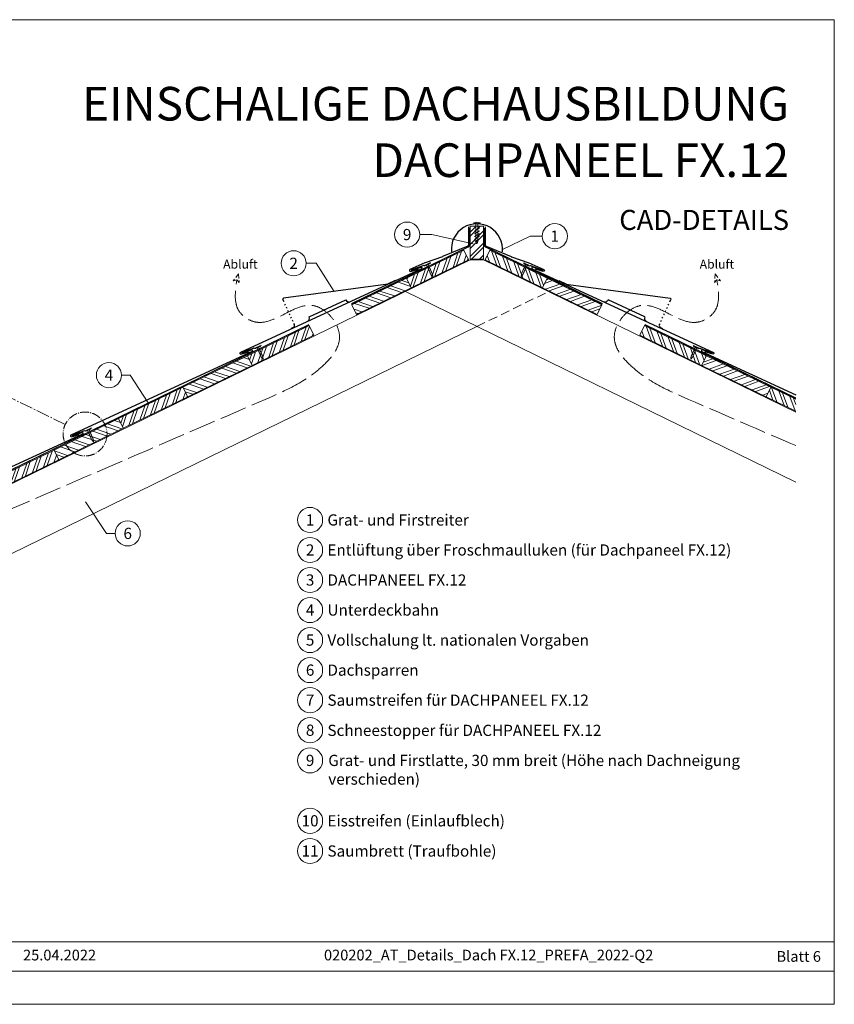
# Model space of a CAD drawing. Units: millimetres. Extents: x -19674 to 49424, y 0 to 4832.
# Drawn here: x 4395 to 6213, y 0 to 2196 of the extents above; entities that cross this region are included whole.
import ezdxf
from ezdxf.enums import TextEntityAlignment as Align

# ---------------------------------------------------------------- set-up
doc = ezdxf.new("R2010")
doc.units = ezdxf.units.MM
for name, pattern in [('ACAD_ISO02W100', [15, 12, -3]), ('ACDINTGL', [3, 2, -1]), ('AM_DIN_G_W050', [13.75, 9.75, -1.5, 1, -1.5]), ('GESTRICHELT', [0.75, 0.5, -0.25]), ('Trennlage', [30, 12, -18])]:
    doc.linetypes.add(name, pattern=pattern)
for name, color, linetype, lineweight, true_color in [('01_PREFA-Dachprodukt', 12, 'Continuous', 25, 0xe1000f), ('02_Nägel', 11, 'Continuous', 15, 0xff7f7f), ('04_Trennlage', 251, 'Continuous', 25, 0x505f69), ('04_Trennlage_Linie', 251, 'Continuous', 0, 0x505f69), ('06_Holz', 252, 'Continuous', 15, 0x8296a0), ('06_Holzschfraffur', 254, 'Continuous', 13, 0xdce6eb), ('08_Bemassung', 251, 'Continuous', 5, 0x505f69), ('09_Luft', 252, 'Continuous', 5, 0x8296a0), ('10_Blattrahmen', 18, 'Continuous', 20, 0x000000), ('99_Text_1_DE', 12, 'Continuous', 25, 0xe1000f), ('99_Text_3_DE', 251, 'Continuous', 5, 0x505f69)]:
    doc.layers.add(name, color=color, linetype=linetype, lineweight=lineweight, true_color=true_color)
doc.layers.add('99_Text_2_DE', color=7, linetype='Continuous')
doc.styles.add('Arial', font='arial.ttf')
doc.styles.add('PREFA_Standard', font='arial.ttf', dxfattribs={"height": 20})
pattern_1 = [(110, (-3306.348, 7e-11), (-17.901144, -6.515484), []), (110, (-3302.552, 8.139), (-17.901144, -6.515484), [])]

# ---------------------------------------------------------------- blocks, each defined once
blk = doc.blocks.new('A$C4BAB4951')
for p, q in [((-23.7, 0), (-23.7, 0)), ((-23.4, 0.4), (-20.4, 1.3)), ((-20.3, 1.3), (-19.6, 1.4)), ((-3.7, 1.5), (-0.4, 1.5)), ((-0.4, 1.5), (0, 2)), ((-0.4, -1.5), (-0.4, 1.5)), ((0, -4.3), (0, 4.3)), ((0.7, -4.3), (0.7, 4.3)), ((-23.4, -0.4), (-20.4, -1.3)), ((-20.3, -1.3), (-19.6, -1.4)), ((-3.7, -1.5), (-0.4, -1.5)), ((-0.4, -1.5), (0, -2))]:
    blk.add_line(p, q)
at = {"extrusion": (0, 0, -1)}
for centre, radius, start, end in [((23.3, 0), 0.4, 360, 73.5064), ((20.3, 0.9), 0.4, 73.5064, 85.188), ((19.6, 1.9), 0.553, 244.5196, 270), ((18.6, -0.2), 1.8, 64.5196, 71.6711), ((19.1, 1.3), 0.17, 71.6711, 153.7368), ((18.9, 1.4), 0.0923, 267.8027, 333.7368), ((18.9, 1.9), 0.552, 244.5057, 269.6735), ((17.8, -0.2), 1.8, 64.5196, 71.6711), ((18.4, 1.3), 0.17, 71.6711, 153.7368), ((18.1, 1.4), 0.0923, 267.8027, 333.7368), ((18.1, 1.9), 0.551, 244.4964, 269.3324), ((17.1, -0.2), 1.8, 64.5196, 71.6711), ((17.6, 1.3), 0.17, 71.6711, 153.7368), ((17.4, 1.4), 0.0923, 267.8027, 333.7368), ((17.4, 1.9), 0.552, 244.5062, 269.673), ((16.4, -0.2), 1.8, 64.5196, 71.6711), ((16.9, 1.3), 0.17, 71.6711, 153.7368), ((16.7, 1.4), 0.0923, 267.8027, 333.7368), ((16.7, 1.9), 0.551, 244.4964, 269.3324), ((15.6, -0.2), 1.8, 64.5196, 71.6711), ((16.2, 1.3), 0.17, 71.6711, 153.7368), ((15.9, 1.4), 0.0923, 267.8027, 333.7368), ((15.9, 1.9), 0.552, 244.5057, 269.6735), ((14.9, -0.2), 1.8, 64.5196, 71.6711), ((15.4, 1.3), 0.17, 71.6711, 153.7368), ((15.2, 1.4), 0.0923, 267.8027, 333.7368), ((15.2, 1.9), 0.551, 244.4964, 269.3324), ((14.2, -0.2), 1.8, 64.5196, 71.6711), ((14.7, 1.3), 0.17, 71.6711, 153.7368), ((14.5, 1.4), 0.0923, 267.8027, 333.7368), ((14.5, 1.9), 0.552, 244.5057, 269.6735), ((13.4, -0.2), 1.8, 64.5196, 71.6711), ((14, 1.3), 0.17, 71.6711, 153.7368), ((13.7, 1.4), 0.0923, 267.8027, 333.7368), ((13.7, 1.9), 0.551, 244.4964, 269.3324), ((12.7, -0.2), 1.8, 64.5196, 71.6711), ((13.2, 1.3), 0.17, 71.6711, 153.7368), ((13, 1.4), 0.0923, 267.8027, 333.7368), ((13, 1.9), 0.552, 244.5057, 269.6735), ((12, -0.2), 1.8, 64.5196, 71.6711), ((12.5, 1.3), 0.17, 71.6711, 153.7368), ((12.3, 1.4), 0.0923, 267.8027, 333.7368), ((12.2, 1.9), 0.57, 244.7073, 270.3706), ((11.2, -0.2), 1.8, 64.5196, 71.6711), ((11.7, 1.3), 0.17, 71.6711, 153.7368), ((11.5, 1.4), 0.0923, 267.8027, 333.7368), ((11.5, 1.9), 0.551, 244.4964, 269.3324), ((10.5, -0.2), 1.8, 64.5196, 71.6711), ((11, 1.3), 0.17, 71.6711, 153.7368), ((10.8, 1.4), 0.0923, 267.8027, 333.7368), ((10.8, 1.9), 0.552, 244.5057, 269.6735), ((9.8, -0.2), 1.8, 64.5196, 71.6711), ((10.3, 1.3), 0.17, 71.6711, 153.7368), ((10, 1.4), 0.0923, 267.8027, 333.7368), ((10, 1.9), 0.551, 244.4964, 269.3324), ((9, -0.2), 1.8, 64.5196, 71.6711), ((9.5, 1.3), 0.17, 71.6711, 153.7368), ((9.3, 1.4), 0.0923, 267.8027, 333.7368), ((9.3, 1.9), 0.552, 244.5062, 269.673), ((8.3, -0.2), 1.8, 64.5196, 71.6711), ((8.8, 1.3), 0.17, 71.6711, 153.7368), ((8.6, 1.4), 0.0923, 267.8027, 333.7368), ((8.6, 1.9), 0.551, 244.4984, 269.3304), ((7.6, -0.2), 1.8, 64.5196, 71.6711), ((8.1, 1.3), 0.17, 71.6711, 153.7368), ((7.8, 1.4), 0.0923, 267.8027, 333.7368), ((7.8, 1.9), 0.552, 244.5057, 269.6735), ((6.8, -0.2), 1.8, 64.5196, 71.6711), ((7.3, 1.3), 0.17, 71.6711, 153.7368), ((7.1, 1.4), 0.0923, 267.8027, 333.7368), ((7.1, 1.9), 0.551, 244.4964, 269.3324), ((6.1, -0.2), 1.8, 64.5196, 71.6711), ((6.6, 1.3), 0.17, 71.6711, 153.7368), ((6.4, 1.4), 0.0923, 267.8027, 333.7368), ((6.4, 1.9), 0.552, 244.5057, 269.6735), ((5.4, -0.2), 1.8, 64.5196, 71.6711), ((5.9, 1.3), 0.17, 71.6711, 153.7368), ((5.6, 1.4), 0.0923, 267.8027, 333.7368), ((5.6, 1.9), 0.552, 244.5057, 269.6735), ((4.6, -0.2), 1.8, 64.5196, 71.6711), ((5.1, 1.3), 0.17, 71.6711, 153.7368), ((4.9, 1.4), 0.0923, 267.8027, 333.7368), ((4.9, 1.9), 0.551, 244.4964, 269.3324), ((3.9, -0.2), 1.8, 64.5196, 71.6711), ((4.4, 1.3), 0.17, 71.6711, 153.7368), ((4.2, 1.4), 0.0923, 267.8027, 333.7368), ((4.2, 1.9), 0.552, 244.5057, 269.6735), ((3.2, -0.2), 1.8, 64.5196, 71.6711), ((3.7, 1.3), 0.17, 71.6711, 90), ((-0.3, 4.3), 0.35, 0, 180), ((23.3, 0), 0.4, 286.4936, 0), ((20.3, -0.9), 0.4, 274.812, 286.4936), ((19.6, -1.9), 0.553, 90, 115.4804), ((18.6, 0.2), 1.8, 288.3289, 295.4804), ((19.1, -1.3), 0.17, 206.2632, 288.3289), ((18.9, -1.4), 0.0923, 26.2632, 92.1973), ((18.9, -1.9), 0.552, 90.3265, 115.4943), ((17.8, 0.2), 1.8, 288.3289, 295.4804), ((18.4, -1.3), 0.17, 206.2632, 288.3289), ((18.1, -1.4), 0.0923, 26.2632, 92.1973), ((18.1, -1.9), 0.551, 90.6676, 115.5036), ((17.1, 0.2), 1.8, 288.3289, 295.4804), ((17.6, -1.3), 0.17, 206.2632, 288.3289), ((17.4, -1.4), 0.0923, 26.2632, 92.1973), ((17.4, -1.9), 0.552, 90.327, 115.4938), ((16.4, 0.2), 1.8, 288.3289, 295.4804), ((16.9, -1.3), 0.17, 206.2632, 288.3289), ((16.7, -1.4), 0.0923, 26.2632, 92.1973), ((16.7, -1.9), 0.551, 90.6676, 115.5036), ((15.6, 0.2), 1.8, 288.3289, 295.4804), ((16.2, -1.3), 0.17, 206.2632, 288.3289), ((15.9, -1.4), 0.0923, 26.2632, 92.1973), ((15.9, -1.9), 0.552, 90.3265, 115.4943), ((14.9, 0.2), 1.8, 288.3289, 295.4804), ((15.4, -1.3), 0.17, 206.2632, 288.3289), ((15.2, -1.4), 0.0923, 26.2632, 92.1973), ((15.2, -1.9), 0.551, 90.6676, 115.5036), ((14.2, 0.2), 1.8, 288.3289, 295.4804), ((14.7, -1.3), 0.17, 206.2632, 288.3289), ((14.5, -1.4), 0.0923, 26.2632, 92.1973), ((14.5, -1.9), 0.552, 90.3265, 115.4943), ((13.4, 0.2), 1.8, 288.3289, 295.4804), ((14, -1.3), 0.17, 206.2632, 288.3289), ((13.7, -1.4), 0.0923, 26.2632, 92.1973), ((13.7, -1.9), 0.551, 90.6676, 115.5036), ((12.7, 0.2), 1.8, 288.3289, 295.4804), ((13.2, -1.3), 0.17, 206.2632, 288.3289), ((13, -1.4), 0.0923, 26.2632, 92.1973), ((13, -1.9), 0.552, 90.3265, 115.4943), ((12, 0.2), 1.8, 288.3289, 295.4804), ((12.5, -1.3), 0.17, 206.2632, 288.3289), ((12.3, -1.4), 0.0923, 26.2632, 92.1973), ((12.2, -1.9), 0.57, 89.6294, 115.2927), ((11.2, 0.2), 1.8, 288.3289, 295.4804), ((11.7, -1.3), 0.17, 206.2632, 288.3289), ((11.5, -1.4), 0.0923, 26.2632, 92.1973), ((11.5, -1.9), 0.551, 90.6676, 115.5036), ((10.5, 0.2), 1.8, 288.3289, 295.4804), ((11, -1.3), 0.17, 206.2632, 288.3289), ((10.8, -1.4), 0.0923, 26.2632, 92.1973), ((10.8, -1.9), 0.552, 90.3265, 115.4943), ((9.8, 0.2), 1.8, 288.3289, 295.4804), ((10.3, -1.3), 0.17, 206.2632, 288.3289), ((10, -1.4), 0.0923, 26.2632, 92.1973), ((10, -1.9), 0.551, 90.6676, 115.5036), ((9, 0.2), 1.8, 288.3289, 295.4804), ((9.5, -1.3), 0.17, 206.2632, 288.3289), ((9.3, -1.4), 0.0923, 26.2632, 92.1973), ((9.3, -1.9), 0.552, 90.327, 115.4938), ((8.3, 0.2), 1.8, 288.3289, 295.4804), ((8.8, -1.3), 0.17, 206.2632, 288.3289), ((8.6, -1.4), 0.0923, 26.2632, 92.1973), ((8.6, -1.9), 0.551, 90.6696, 115.5016), ((7.6, 0.2), 1.8, 288.3289, 295.4804), ((8.1, -1.3), 0.17, 206.2632, 288.3289), ((7.8, -1.4), 0.0923, 26.2632, 92.1973), ((7.8, -1.9), 0.552, 90.3265, 115.4943), ((6.8, 0.2), 1.8, 288.3289, 295.4804), ((7.3, -1.3), 0.17, 206.2632, 288.3289), ((7.1, -1.4), 0.0923, 26.2632, 92.1973), ((7.1, -1.9), 0.551, 90.6676, 115.5036), ((6.1, 0.2), 1.8, 288.3289, 295.4804), ((6.6, -1.3), 0.17, 206.2632, 288.3289), ((6.4, -1.4), 0.0923, 26.2632, 92.1973), ((6.4, -1.9), 0.552, 90.3265, 115.4943), ((5.4, 0.2), 1.8, 288.3289, 295.4804), ((5.9, -1.3), 0.17, 206.2632, 288.3289), ((5.6, -1.4), 0.0923, 26.2632, 92.1973), ((5.6, -1.9), 0.552, 90.3265, 115.4943), ((4.6, 0.2), 1.8, 288.3289, 295.4804), ((5.1, -1.3), 0.17, 206.2632, 288.3289), ((4.9, -1.4), 0.0923, 26.2632, 92.1973), ((4.9, -1.9), 0.551, 90.6676, 115.5036), ((3.9, 0.2), 1.8, 288.3289, 295.4804), ((4.4, -1.3), 0.17, 206.2632, 288.3289), ((4.2, -1.4), 0.0923, 26.2632, 92.1973), ((4.2, -1.9), 0.552, 90.3265, 115.4943), ((3.2, 0.2), 1.8, 288.3289, 295.4804), ((3.7, -1.3), 0.17, 270, 288.3289), ((-0.3, -4.3), 0.35, 180, 360)]:
    blk.add_arc(centre, radius, start, end, dxfattribs=at)
blk = doc.blocks.new('A$C3BB35BE1')
at = {"layer": '02_Nägel'}
for p, q in [((-5.1, 2.5), (-2.7, 0)), ((-4.8, 2.5), (-2.3, 0)), ((2.2, 0), (4.8, 2.5)), ((2.7, 0), (5.1, 2.5)), ((-2.3, -40.4), (-2.3, 0)), ((2.2, -40.4), (2.2, 0))]:
    blk.add_line(p, q, dxfattribs=at)
for points in [[(-7, 0), (-7, 1.6, -0.337581), (-6.6, 2.1, -0.015361), (-5.1, 2.5, -0.015361)], [(-4.8, 2.5, -0.201356), (4.8, 2.5, -0.096641)], [(5.1, 2.5, -0.015361), (6.6, 2.1, -0.337581), (7, 1.6), (7, 0)]]:
    blk.add_lwpolyline(points, format="xyb", dxfattribs=at)
for points in [[(-7, 0), (-2.7, 0)], [(0, 3.5), (0, 1.8)], [(2.7, 0), (7, 0)], [(-5.5, -16), (5.5, -9.7)], [(-5.5, -22.1), (5.5, -15.8)], [(-5.5, -28.2), (5.5, -21.9)], [(-5.5, -34.3), (5.5, -28)], [(-3.8, -39.5), (3.8, -35)], [(-2.3, -40.4), (0, -45)], [(-1.4, -44.2), (1.9, -42.3)], [(2.2, -40.4), (0, -45)]]:
    blk.add_lwpolyline(points, dxfattribs=at)
blk = doc.blocks.new('A$C303698f2')
at = {"layer": '10_Blattrahmen'}
for p, q in [((666.01, -440.96), (28.02, -440.96)), ((28.02, -455.06), (666.01, -455.06))]:
    blk.add_line(p, q, dxfattribs=at)
blk.add_lwpolyline([(666.01, -470.92), (666.01, 0), (0, 0), (0, -470.92)], close=True, dxfattribs=at)

msp = doc.modelspace()

# ---------------------------------------------------------------- hatches: boundary and pattern name
at = {"layer": '06_Holzschfraffur'}
h = msp.add_hatch(dxfattribs=at)
h.set_pattern_fill('ANSI32', color=256, scale=2, style=0)
h.set_pattern_definition([(45, (-3423.958, 91.05), (-13.470384, 13.470384), []), (45, (-3414.978, 91.05), (-13.470384, 13.470384), [])])
h.paths.add_polyline_path([(5430.321, 1735.788), (5400.321, 1735.788), (5400.321, 1662.44), (5430.321, 1662.44)])
h = msp.add_hatch(dxfattribs=at)
h.set_pattern_fill('ANSI32', color=256, scale=2, angle=26, style=0)
h.set_pattern_definition([(71, (-2782.17, -1997.118), (-18.01213, 6.202073), []), (71, (-2774.099, -1993.181), (-18.01213, 6.202073), [])])
h.paths.add_polyline_path([(5396.797, 1660.898), (5386.276, 1682.469), (5258.394, 1620.096), (5268.914, 1598.525)])
h = msp.add_hatch(dxfattribs=at)
h.set_pattern_fill('ANSI32', color=256, scale=2, angle=65, style=0)
h.set_pattern_definition([(110, (-3306.348, 1950), (-17.901144, -6.515484), []), (110, (-3302.552, 1958.139), (-17.901144, -6.515484), [])])
h.paths.add_polyline_path([(5433.845, 1660.898), (5444.366, 1682.469), (5572.248, 1620.096), (5561.728, 1598.525)])
h = msp.add_hatch(dxfattribs=at)
h.set_pattern_fill('ANSI32', color=256, scale=2, angle=296, style=0)
h.set_pattern_definition([(341, (-2188.966, -1707.793), (6.202073, 18.01213), []), (341, (-2185.03, -1715.865), (6.202073, 18.01213), [])])
h.paths.add_polyline_path([(5136.44, 1560.615), (5146.961, 1539.044), (5268.914, 1598.525), (5258.394, 1620.096)])
h = msp.add_hatch(dxfattribs=at)
h.set_pattern_fill('ANSI32', color=256, scale=2, angle=335, style=0)
h.set_pattern_definition([(20, (-3306.348, 2196.407), (-6.515484, 17.901144), []), (20, (-3298.209, 2192.612), (-6.515484, 17.901144), [])])
h.paths.add_polyline_path([(5694.202, 1560.615), (5683.681, 1539.044), (5561.728, 1598.525), (5572.248, 1620.096)])
h = msp.add_hatch(dxfattribs=at)
h.set_pattern_fill('ANSI32', color=256, scale=2, angle=25.992239, style=0)
h.set_pattern_definition([(70.99224, (-2164.88, 556.731), (-18.01129, 6.204513), []), (70.99224, (-2156.807, 560.667), (-18.01129, 6.204513), [])])
h.paths.add_polyline_path([(4913.903, 1425.344), (5051.702, 1492.553), (5041.181, 1514.124), (4903.382, 1446.915)])
h = msp.add_hatch(dxfattribs=at)
h.set_pattern_fill('ANSI32', color=256, scale=2, angle=65, style=0)
h.set_pattern_definition(pattern_1)
h.paths.add_polyline_path([(5916.739, 1425.344), (5778.94, 1492.553), (5789.461, 1514.124), (5927.26, 1446.915)])
h = msp.add_hatch(dxfattribs=at)
h.set_pattern_fill('ANSI32', color=256, scale=2, angle=295.992239, style=0)
h.set_pattern_definition([(340.99224, (-2164.88, 556.731), (6.204513, 18.01129), []), (340.99224, (-2160.944, 548.66), (6.204513, 18.01129), [])])
h.paths.add_polyline_path([(4770.096, 1355.205), (4913.903, 1425.344), (4903.382, 1446.915), (4759.575, 1376.776)])
h = msp.add_hatch(dxfattribs=at)
h.set_pattern_fill('ANSI32', color=256, scale=2, angle=335, style=0)
h.set_pattern_definition([(20, (-3306.348, 7e-11), (-6.515484, 17.901144), []), (20, (-3298.209, -3.795), (-6.515484, 17.901144), [])])
h.paths.add_polyline_path([(6060.546, 1355.205), (5916.739, 1425.344), (5927.26, 1446.915), (6071.067, 1376.776)])
h = msp.add_hatch(dxfattribs=at)
h.set_pattern_fill('ANSI32', color=256, scale=2, angle=25.992239, style=0)
h.set_pattern_definition([(70.99224, (-2452.493, 416.453), (-18.01129, 6.204513), []), (70.99224, (-2444.421, 420.388), (-18.01129, 6.204513), [])])
h.paths.add_polyline_path([(4626.289, 1285.066), (4770.096, 1355.205), (4759.575, 1376.776), (4615.768, 1306.637)])
h = msp.add_hatch(dxfattribs=at)
h.set_pattern_fill('ANSI32', color=256, scale=2, angle=65, style=0)
h.set_pattern_definition(pattern_1)
h.paths.add_polyline_path([(6126.716, 1322.932), (6126.716, 1349.634), (6071.067, 1376.776), (6060.546, 1355.205)])
h = msp.add_hatch(dxfattribs=at)
h.set_pattern_fill('ANSI32', color=256, scale=2, angle=295.992239, style=0)
h.set_pattern_definition([(340.99224, (-2452.493, 416.453), (6.204513, 18.01129), []), (340.99224, (-2448.558, 408.38), (6.204513, 18.01129), [])])
h.paths.add_polyline_path([(4482.482, 1214.926), (4626.289, 1285.066), (4615.768, 1306.637), (4471.961, 1236.497)])
h = msp.add_hatch(dxfattribs=at)
h.set_pattern_fill('ANSI32', color=256, scale=2, angle=25.992239, style=0)
h.set_pattern_definition([(70.99224, (-2740.107, 276.174), (-18.01129, 6.204513), []), (70.99224, (-2732.035, 280.11), (-18.01129, 6.204513), [])])
h.paths.add_polyline_path([(4338.674, 1144.787), (4482.482, 1214.926), (4471.961, 1236.497), (4328.154, 1166.358)])

# ---------------------------------------------------------------- linework, layer by layer
at = {"layer": '01_PREFA-Dachprodukt'}
for p, q in [((4984.984, 1566.726, 0), (4982.475, 1572.164, 0)), ((4988.334, 1559.462, 0), (4987.078, 1562.186, 0)), ((5040.906, 1533.821, 0), (5122.632, 1571.514, 0)), ((5789.736, 1533.821, 0), (5708.01, 1571.514, 0)), ((5842.308, 1559.462, 0), (5843.564, 1562.186, 0)), ((5845.658, 1566.726, 0), (5848.167, 1572.164, 0)), ((4991.685, 1552.197, 0), (4990.428, 1554.921, 0)), ((4995.035, 1544.932, 0), (4993.779, 1547.657, 0)), ((4998.386, 1537.668, 0), (4997.129, 1540.392, 0)), ((5832.256, 1537.668, 0), (5833.513, 1540.392, 0)), ((5835.607, 1544.932, 0), (5836.863, 1547.657, 0)), ((5838.957, 1552.197, 0), (5840.214, 1554.921, 0)), ((5001.736, 1530.403, 0), (5000.48, 1533.128, 0)), ((5005.087, 1523.139, 0), (5003.83, 1525.863, 0)), ((5008.145, 1516.508, 0), (5007.181, 1518.598, 0)), ((5822.497, 1516.508, 0), (5823.461, 1518.598, 0)), ((5825.555, 1523.139, 0), (5826.812, 1525.863, 0)), ((5828.906, 1530.403, 0), (5830.162, 1533.128, 0)), ((5005.699, 1509.874, 0), (5001.158, 1507.78, 0)), ((5824.943, 1509.874, 0), (5829.484, 1507.78, 0))]:
    msp.add_line(p, q, dxfattribs=at)
at = {"layer": '01_PREFA-Dachprodukt', "elevation": 0}
for points in [[(5396.65, 1734.437), (5396.65, 1694.017, -0.30229864), (5394.808, 1691.25), (5338.822, 1667.807, -0.02677019), (5338.328, 1667.601), (5299.84, 1653.935, 0.01993266), (5299.47, 1653.786), (5265.988, 1638.797, 0.88594926), (5267.162, 1635.003), (5284.856, 1640.243)], [(5433.993, 1734.437), (5433.993, 1694.017, 0.30229864), (5435.834, 1691.25), (5491.82, 1667.807, 0.02677019), (5492.314, 1667.601), (5530.802, 1653.935, -0.01993266), (5531.172, 1653.786), (5564.654, 1638.797, -0.88594926), (5563.48, 1635.003), (5545.786, 1640.243)], [(5311.288, 1654.458), (5310.763, 1653.094, -0.19891237), (5309.709, 1651.984), (5300.092, 1647.708, -0.13383696), (5298.533, 1647.468), (5295.917, 1647.767, 0.11458047), (5294.569, 1647.612), (5269.429, 1638.664, 1), (5269.973, 1637.159), (5290.288, 1644.594, -0.39381774), (5292.424, 1643.692), (5292.731, 1643.007, -0.4142148), (5291.874, 1640.761), (4887.699, 1454.35, 0.88594926), (4888.873, 1450.556), (4906.567, 1455.796)], [(5519.354, 1654.458), (5519.879, 1653.094, 0.19891237), (5520.933, 1651.984), (5530.55, 1647.708, 0.13383696), (5532.109, 1647.468), (5534.725, 1647.767, -0.11458047), (5536.073, 1647.612), (5561.213, 1638.664, -1), (5560.669, 1637.159), (5540.354, 1644.594, 0.39381774), (5538.218, 1643.692), (5537.911, 1643.007, 0.4142148), (5538.768, 1640.761), (5942.943, 1454.35, -0.88594926), (5941.769, 1450.556), (5924.075, 1455.796)], [(5232.716, 1614.578), (5215.479, 1606.628, -0.074919), (5211.186, 1605.381), (4984.026, 1574.984)], [(5597.926, 1614.578), (5615.163, 1606.628, 0.074919), (5619.456, 1605.381), (5846.616, 1574.984)], [(4932.975, 1470.076), (4932.45, 1468.712, -0.19891237), (4931.396, 1467.602), (4921.779, 1463.326, -0.13383696), (4920.22, 1463.086), (4917.604, 1463.385, 0.11458047), (4916.256, 1463.23), (4891.116, 1454.282, 1), (4891.659, 1452.778), (4911.975, 1460.212, -0.39381774), (4914.111, 1459.31), (4914.417, 1458.625, -0.4142148), (4913.56, 1456.379), (4509.386, 1269.968, 0.88594926), (4510.56, 1266.174), (4528.253, 1271.414)], [(5897.667, 1470.076), (5898.192, 1468.712, 0.19891237), (5899.246, 1467.602), (5908.863, 1463.326, 0.13383696), (5910.422, 1463.086), (5913.038, 1463.385, -0.11458047), (5914.386, 1463.23), (5939.526, 1454.282, -1), (5938.983, 1452.778), (5918.667, 1460.212, 0.39381774), (5916.531, 1459.31), (5916.225, 1458.625, 0.4142148), (5917.082, 1456.379), (6126.716, 1359.693)], [(4554.661, 1285.694), (4554.137, 1284.33, -0.19891237), (4553.083, 1283.22), (4543.466, 1278.944, -0.13383696), (4541.906, 1278.705), (4539.291, 1279.003, 0.11458047), (4537.943, 1278.849), (4512.802, 1269.901, 1), (4513.346, 1268.396), (4533.662, 1275.83, -0.39381774), (4535.798, 1274.928), (4536.104, 1274.244, -0.4142148), (4535.247, 1271.997), (4131.072, 1085.586, 0.88594926), (4132.246, 1081.793), (4149.94, 1087.032)]]:
    msp.add_lwpolyline(points, format="xyb", dxfattribs=at)
at = {"layer": '01_PREFA-Dachprodukt'}
for centre, radius, start, end in [((5415.321, 1683.979), 57.075, 354.526028, 185.473972), ((4984.292, 1573.002, 0), 2, 97.621652, 204.759847), ((5129.897, 1574.865, 0), 8, 204.759847, 294.759847), ((5700.745, 1574.865, 0), 8, 245.240153, 335.240153), ((5846.35, 1573.002, 0), 2, 335.240153, 82.378348), ((5003.604, 1514.414, 0), 5, 294.759847, 24.759847), ((5033.641, 1530.47, 0), 8, 294.759847, 24.759847), ((5797.001, 1530.47, 0), 8, 155.240153, 245.240153), ((5827.038, 1514.414, 0), 5, 155.240153, 245.240153)]:
    msp.add_arc(centre, radius, start, end, dxfattribs=at)
at = {"layer": '04_Trennlage', "linetype": 'Trennlage', "ltscale": 0.5, "const_width": 1, "elevation": 0}
for points in [[(5135.517, 1562.507), (5395.826, 1689.375, 0.28682352), (5398.636, 1693.87), (5398.636, 1731.017)], [(5695.125, 1562.507), (5434.816, 1689.375, -0.28682352), (5432.006, 1693.87), (5432.006, 1731.017)]]:
    msp.add_lwpolyline(points, format="xyb", dxfattribs=at)
at = {"layer": '04_Trennlage', "linetype": 'Trennlage', "ltscale": 0.5, "const_width": 1, "elevation": 0, "flags": 128}
msp.add_lwpolyline([(3432.605, 734.409), (3545.566, 788.958, 0.00658592), (3550.012, 790.703), (3580.782, 805.024, 0.02402514), (3585.194, 806.918), (5040.233, 1516.068)], format="xyb", dxfattribs=at)
msp.add_lwpolyline([(6126.716, 1352.16), (5790.409, 1516.068)], dxfattribs=at)
at = {"layer": '04_Trennlage_Linie', "ltscale": 5, "elevation": 0}
for points in [[(5135.298, 1562.957), (5395.627, 1689.835, 0.28682352), (5398.156, 1693.88), (5398.156, 1731.017)], [(5135.736, 1562.058), (5396.026, 1688.916, 0.28682352), (5399.116, 1693.86), (5399.116, 1731.017)], [(5694.906, 1562.058), (5434.616, 1688.916, -0.28682352), (5431.526, 1693.86), (5431.526, 1731.017)], [(5695.344, 1562.957), (5435.015, 1689.835, -0.28682352), (5432.486, 1693.88), (5432.486, 1731.017)]]:
    msp.add_lwpolyline(points, format="xyb", dxfattribs=at)
at = {"layer": '04_Trennlage_Linie', "ltscale": 0.5, "elevation": 0, "flags": 128}
for points in [[(3432.388, 734.859), (3545.368, 789.418, 0.00659997), (3549.812, 791.162), (3580.588, 805.485, 0.02412355), (3584.975, 807.368), (5040.014, 1516.517)], [(3432.823, 733.958), (3545.763, 788.498, 0.00657193), (3550.212, 790.245), (3580.975, 804.562, 0.02392819), (3585.413, 806.469), (5040.452, 1515.618)]]:
    msp.add_lwpolyline(points, format="xyb", dxfattribs=at)
for points in [[(6126.716, 1351.604), (5790.19, 1515.618)], [(6126.716, 1352.717), (5790.628, 1516.517)]]:
    msp.add_lwpolyline(points, dxfattribs=at)
at = {"layer": '06_Holz'}
for p, q in [((5255.639, 1589.874), (6126.716, 1165.021)), ((5415.321, 1511.992), (4125.939, 883.118))]:
    msp.add_line(p, q, dxfattribs=at)
for points in [[(5400.321, 1735.788), (5400.321, 1662.44), (5430.321, 1662.44), (5430.321, 1735.788)], [(5268.914, 1598.525), (5396.797, 1660.898), (5386.276, 1682.469), (5258.394, 1620.096)], [(5561.728, 1598.525), (5433.845, 1660.898), (5444.366, 1682.469), (5572.248, 1620.096)], [(4913.903, 1425.344), (5051.702, 1492.553), (5041.181, 1514.124), (4903.382, 1446.915)], [(5916.739, 1425.344), (5778.94, 1492.553), (5789.461, 1514.124), (5927.26, 1446.915)], [(4770.096, 1355.205), (4913.903, 1425.344), (4903.382, 1446.915), (4759.575, 1376.776)], [(6060.546, 1355.205), (5916.739, 1425.344), (5927.26, 1446.915), (6071.067, 1376.776)], [(4626.289, 1285.066), (4770.096, 1355.205), (4759.575, 1376.776), (4615.768, 1306.637)], [(4482.482, 1214.926), (4626.289, 1285.066), (4615.768, 1306.637), (4471.961, 1236.497)], [(4338.674, 1144.787), (4482.482, 1214.926), (4471.961, 1236.497), (4328.154, 1166.358)]]:
    msp.add_lwpolyline(points, close=True, dxfattribs=at)
msp.add_lwpolyline([(3889.037, 767.573), (3555.652, 604.971, 0.41421356), (3488.794, 627.992), (3449.714, 709.065), (5400.321, 1660.44)], format="xyb", dxfattribs=at)
for points in [[(5400.321, 1660.44), (5430.321, 1660.44)], [(5400.321, 1660.44), (5430.321, 1660.44)], [(6126.716, 1320.785), (5430.321, 1660.44)], [(5146.961, 1539.044), (5268.914, 1598.525), (5258.394, 1620.096), (5136.44, 1560.615)], [(5683.681, 1539.044), (5561.728, 1598.525), (5572.248, 1620.096), (5694.202, 1560.615)], [(6126.716, 1322.932), (6060.546, 1355.205), (6071.067, 1376.776), (6126.716, 1349.634)]]:
    msp.add_lwpolyline(points, dxfattribs=at)
at = {"layer": '06_Holz', "linetype": 'ACDINTGL', "ltscale": 10}
msp.add_lwpolyline([(5415.321, 1511.992), (5575.003, 1589.874)], dxfattribs=at)
at = {"layer": '06_Holz', "elevation": 0}
for points in [[(5136.44, 1560.615), (5146.961, 1539.044)], [(5694.202, 1560.615), (5683.681, 1539.044)]]:
    msp.add_lwpolyline(points, dxfattribs=at)
at = {"layer": '08_Bemassung'}
for p, q in [((5287.667, 1717.076), (5314.856, 1717.076)), ((5314.856, 1717.076), (5407.269, 1696.356)), ((5533.888, 1713.576), (5472.396, 1683.979)), ((5561.077, 1713.576), (5533.888, 1713.576)), ((5034.445, 1652.993, 0), (5056.634, 1652.993, 0)), ((5056.634, 1652.993, 0), (5096.604, 1590.049, 0)), ((4622.297, 1403.4, 0), (4641.486, 1403.4, 0)), ((4641.486, 1403.4, 0), (4681.97, 1341.975, 0)), ((4589.03, 1050.457), (4542.385, 1121.229)), ((4608.219, 1050.457), (4589.03, 1050.457))]:
    msp.add_line(p, q, dxfattribs=at)
at = {"layer": '08_Bemassung', "linetype": 'AM_DIN_G_W050', "ltscale": 3, "elevation": 0}
msp.add_lwpolyline([(4173.68, 1450.153), (4497.002, 1293.586)], dxfattribs=at)
at = {"layer": '08_Bemassung'}
for centre in [(5259.667, 1717.076), (5589.077, 1713.576), (5006.445, 1652.993, 0), (4594.297, 1403.4, 0), (5043.167, 1080.494), (4636.219, 1050.457), (5043.167, 1013.494), (5043.167, 946.494), (5043.167, 879.494), (5043.167, 812.494), (5043.167, 745.494), (5043.167, 678.494), (5043.167, 611.494), (5043.167, 544.114), (5043.167, 409.356), (5043.167, 341.976)]:
    msp.add_circle(centre, 28, dxfattribs=at)
at = {"layer": '08_Bemassung', "linetype": 'AM_DIN_G_W050', "ltscale": 2}
msp.add_circle((4541.088, 1272.237, 0), 48.984, dxfattribs=at)
at = {"layer": '09_Luft', "linetype": 'GESTRICHELT', "ltscale": 20}
for p, q in [((4883.77, 1629.267, 0), (4871.828, 1614.06, 0)), ((4883.77, 1629.267, 0), (4885.05, 1610.458, 0)), ((5946.872, 1629.267, 0), (5945.592, 1610.458, 0)), ((5946.872, 1629.267, 0), (5958.814, 1614.06, 0)), ((4871.828, 1614.06, 0), (4879.865, 1615.942, 0)), ((4885.098, 1610.408, 0), (4879.865, 1615.942, 0)), ((5945.544, 1610.408, 0), (5950.777, 1615.942, 0)), ((5958.814, 1614.06, 0), (5950.777, 1615.942, 0))]:
    msp.add_line(p, q, dxfattribs=at)
at = {"layer": '09_Luft', "linetype": 'ACAD_ISO02W100', "ltscale": 5}
for points, knots in [([(4017.041, 951.346), (4327.59, 1084.384, 0), (4684.568, 1237.312, 0), (5056.199, 1398.52, 0), (5130.693, 1492.218, 0), (5037.616, 1602.972, 0), (4951.219, 1495.815, 0), (4869.973, 1549.187, 0), (4876.063, 1590.29, 0), (4879.865, 1615.942, 0)], [0, 0, 0, 0, 1007.8219387, 1158.49814237, 1232.37135453, 1321.00491, 1457.37094877, 1499.87569215, 1570.44770305, 1570.44770305, 1570.44770305, 1570.44770305]), ([(6126.716, 1246.182, 0), (6046.729, 1280.651, 0), (5921.24, 1334.841, 0), (5774.443, 1398.52, 0), (5699.949, 1492.218, 0), (5793.026, 1602.972, 0), (5879.423, 1495.815, 0), (5960.669, 1549.187, 0), (5954.579, 1590.29, 0), (5950.777, 1615.942, 0)], [745.57442042, 745.57442042, 745.57442042, 745.57442042, 1007.8219387, 1158.49814237, 1232.37135453, 1321.00491, 1457.37094877, 1499.87569215, 1570.44770305, 1570.44770305, 1570.44770305, 1570.44770305])]:
    msp.add_open_spline(points, degree=3, knots=knots, dxfattribs=at)

# ---------------------------------------------------------------- block references
at = {"xscale": 4.664124037752726, "yscale": 4.664124037752726, "zscale": 4.664124037752726}
msp.add_blockref('A$C303698f2', (3106.348, 2196.407), dxfattribs=at)
msp.add_blockref('A$C3BB35BE1', (5415.321, 1741.054))
at = {"layer": '02_Nägel', "yscale": 1.219999999999999, "zscale": 1.219999999999999}
for p, xscale, rotation in [((5304.651, 1650.269, 0), 1.219999999999999, 113.9731999526451), ((5525.991, 1650.269, 0), -1.219999999999999, 246.0268000473549), ((4926.337, 1465.887, 0), 1.219999999999999, 113.9731999526451), ((5904.305, 1465.887, 0), -1.219999999999999, 246.0268000473549), ((4548.024, 1281.505, 0), 1.219999999999999, 113.9731999526451)]:
    msp.add_blockref('A$C4BAB4951', p, dxfattribs=dict(at, xscale=xscale, rotation=rotation))

# ---------------------------------------------------------------- texts
at = {"layer": '08_Bemassung', "style": 'PREFA_Standard'}
for s, p in [('9', (5259.667, 1717.076)), ('1', (5589.077, 1713.576)), ('2', (5006.445, 1652.993, 0)), ('4', (4594.297, 1403.4, 0)), ('1', (5043.167, 1080.494)), ('6', (4636.219, 1050.457)), ('2', (5043.167, 1013.494)), ('3', (5043.167, 946.494)), ('4', (5043.167, 879.494)), ('5', (5043.167, 812.494)), ('6', (5043.167, 745.494)), ('7', (5043.167, 678.494)), ('8', (5043.167, 611.494)), ('9', (5043.167, 544.114)), ('10', (5043.167, 409.356)), ('11', (5043.167, 341.976))]:
    msp.add_text(s, height=25, dxfattribs=at).set_placement(p, align=Align.MIDDLE_CENTER)
at = {"layer": '99_Text_1_DE', "char_height": 75, "attachment_point": 3, "style": 'Arial'}
for s, insert in [('EINSCHALIGE DACHAUSBILDUNG', (6111.752, 2046.514)), ('DACHPANEEL FX.12', (6111.752, 1920.514))]:
    msp.add_mtext_dynamic_manual_height_columns(s, width=5213.69799, gutter_width=375, heights=[0], dxfattribs=dict(at, insert=insert))
at = {"layer": '99_Text_2_DE', "style": 'Arial'}
for s, width, gutter_width, insert, char_height, attachment_point in [('CAD-DETAILS', 878.52713, 12.5, (6111.752, 1749.765), 44.82469, 6), ('25.04.2022', 179.35253, 37.354, (4402.734, 109.859), 23.9064, 4), ('Blatt 6', 231.06872, 12.5, (6182.812, 106.796), 23.9065, 6)]:
    msp.add_mtext_dynamic_manual_height_columns(s, width=width, gutter_width=gutter_width, heights=[0], dxfattribs=dict(at, insert=insert, char_height=char_height, attachment_point=attachment_point))
at = {"layer": '99_Text_2_DE', "insert": (5441.486, 106.796), "char_height": 23.9065, "width": 1422.00239, "attachment_point": 5, "style": 'Arial'}
msp.add_mtext('020202_AT_Details_Dach FX.12_PREFA_2022-Q2', dxfattribs=at)
at = {"layer": '99_Text_3_DE', "linetype": 'GESTRICHELT', "style": 'PREFA_Standard'}
for p in [(4849.115, 1641.043, 0), (5912.217, 1641.043, 0)]:
    msp.add_text('Abluft', height=20, dxfattribs=at).set_placement(p)
at = {"layer": '99_Text_3_DE', "style": 'PREFA_Standard'}
for s, p in [('Grat- und Firstreiter', (5081.868, 1080.494)), ('Entlüftung über Froschmaulluken (für Dachpaneel FX.12)', (5081.868, 1013.494)), ('DACHPANEEL FX.12', (5081.868, 946.494)), ('Unterdeckbahn', (5081.868, 879.494)), ('Vollschalung lt. nationalen Vorgaben', (5081.868, 812.494)), ('Dachsparren', (5081.868, 745.494)), ('Saumstreifen für DACHPANEEL FX.12', (5081.868, 678.494)), ('Schneestopper für DACHPANEEL FX.12', (5081.868, 611.114)), ('Eisstreifen (Einlaufblech)', (5081.868, 409.356)), ('Saumbrett (Traufbohle)', (5081.868, 341.976))]:
    msp.add_text(s, height=25, dxfattribs=at).set_placement(p, align=Align.MIDDLE_LEFT)
at = {"layer": '99_Text_3_DE', "ltscale": 20, "insert": (5083.743, 556.581), "char_height": 25, "width": 1024.99879, "attachment_point": 1, "style": 'PREFA_Standard'}
msp.add_mtext('Grat- und Firstlatte, 30\xa0mm breit (Höhe nach Dachneigung verschieden)', dxfattribs=at)

doc.saveas('drawing.dxf')
